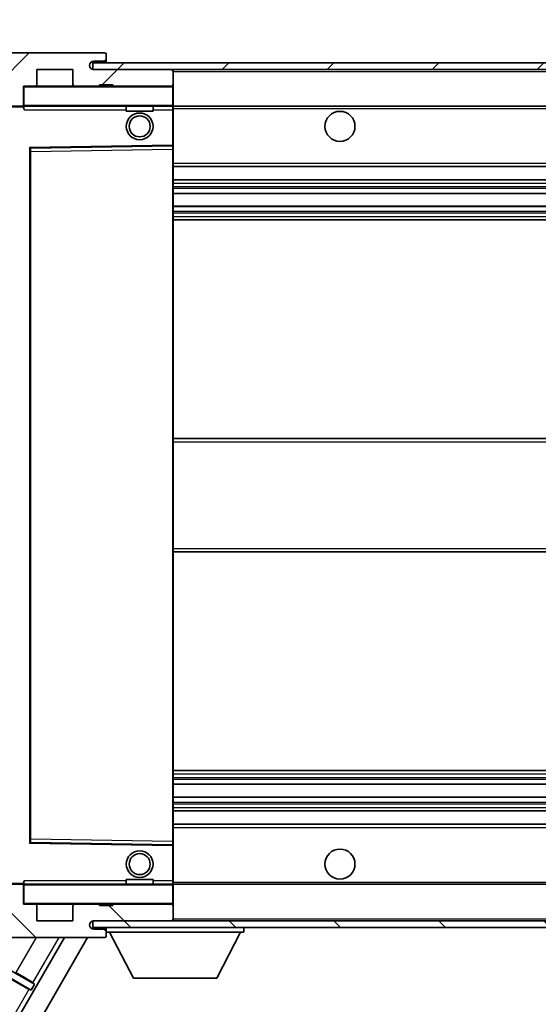
# Model space of a CAD drawing. Units: millimetres. Extents: x 0 to 7694, y 3 to 1689.
# Drawn here: x 3155 to 3233, y 747 to 894 of the extents above; entities that cross this region are included whole.
import ezdxf

# ---------------------------------------------------------------- set-up
doc = ezdxf.new("R2010")
doc.units = ezdxf.units.MM
for name, color, linetype, lineweight in [('Dimension (ISO)', 7, 'Continuous', 18), ('Dimension (ISO) @ 1', 7, 'Continuous', 18), ('Hatch (ISO)', 1, 'Continuous', 18), ('Symbol (ISO) @ 1', 7, 'Continuous', 18), ('Visible (ISO)', 7, 'Continuous', 35), ('Visible Narrow (ISO)', 7, 'Continuous', 25)]:
    doc.layers.add(name, color=color, linetype=linetype, lineweight=lineweight)
doc.styles.add('Note Text (TK)', font='MS PGothic.ttf')
doc.dimstyles.new('Default - Method 1b (TK)', dxfattribs={"dimscale": 6, "dimtxt": 2.5, "dimasz": 2.5, "dimexe": 1, "dimexo": 1.5, "dimgap": 1, "dimtad": 1, "dimtoh": 1, "dimrnd": 1e-08, "dimdsep": 46, "dimtxsty": 'Note Text (TK)', "dimcen": 0.09, "dimdle": 5, "dimclrd": 100, "dimclre": 100, "dimclrt": 7, "dimadec": 1, "dimazin": 1, "dimtfac": 1, "dimtmove": 0, "dimatfit": 3, "dimfxl": 1, "dimtolj": 1, "dimlwd": -1, "dimlwe": -1, "dimarcsym": 0})
doc.dimstyles.new('Default - Method 1b (TK)$7', dxfattribs={"dimscale": 6, "dimtxt": 2.5, "dimasz": 2.5, "dimexe": 1, "dimexo": 1.5, "dimgap": 1, "dimtad": 1, "dimtoh": 1, "dimrnd": 1e-08, "dimdsep": 46, "dimtxsty": 'Note Text (TK)', "dimcen": 0.09, "dimdle": 5, "dimclrd": 100, "dimclre": 100, "dimclrt": 7, "dimadec": 1, "dimazin": 1, "dimtfac": 1, "dimtmove": 0, "dimatfit": 3, "dimfxl": 1, "dimtolj": 1, "dimlwd": -1, "dimlwe": -1, "dimarcsym": 0})
pattern_1 = [(45, (2305.117, -24.943), (-7.85772, 7.85772), [])]
pattern_2 = [(135.0002, (2305.117, -24.943), (-7.8577, -7.85775), [])]

# ---------------------------------------------------------------- blocks, each defined once
blk = doc.blocks.new('*D101')
at = {"layer": 'Defpoints', "color": 0}
for p in [(3153.7, 761.95), (3288.7, 762.05), (3288.7, 695.55)]:
    blk.add_point(p, dxfattribs=at)
at = {"layer": 'Dimension (ISO)', "color": 100}
for p, q in [((3153.7, 756.7), (3153.7, 692.05)), ((3288.7, 756.8), (3288.7, 692.05)), ((3162.45, 695.55), (3279.95, 695.55))]:
    blk.add_line(p, q, dxfattribs=at)
for points in [[(3162.45, 697), (3162.45, 694.09), (3153.7, 695.55)], [(3279.95, 697), (3279.95, 694.09), (3288.7, 695.55)]]:
    blk.add_solid(points, dxfattribs=at)
at = {"layer": 'Dimension (ISO)', "color": 7, "insert": (3154.78, 704.81), "char_height": 8.75, "attachment_point": 4, "style": 'Note Text (TK)'}
blk.add_mtext('\\A1;\\fＭＳ Ｐゴシック|b0|i0;\\H8.7500;有効寸法 / Max dim. 135', dxfattribs=at)
blk = doc.blocks.new('*D104')
at = {"layer": 'Defpoints', "color": 0}
for p in [(3151.7, 905.03), (3148.2, 885.45), (3151.7, 884.45)]:
    blk.add_point(p, dxfattribs=at)
at = {"layer": 'Dimension (ISO)', "color": 100}
for p, q in [((3148.2, 890.7), (3148.2, 908.53)), ((3151.7, 889.7), (3151.7, 908.53)), ((3139.45, 905.03), (3130.7, 905.03)), ((3148.2, 905.03), (3151.7, 905.03)), ((3160.45, 905.03), (3169.2, 905.03))]:
    blk.add_line(p, q, dxfattribs=at)
for points in [[(3139.45, 906.48), (3139.45, 903.57), (3148.2, 905.03)], [(3160.45, 906.48), (3160.45, 903.57), (3151.7, 905.03)]]:
    blk.add_solid(points, dxfattribs=at)
at = {"layer": 'Dimension (ISO)', "color": 7, "insert": (3142.94, 912.9), "char_height": 8.75, "attachment_point": 4, "style": 'Note Text (TK)'}
blk.add_mtext('\\A1;3.5', dxfattribs=at)

msp = doc.modelspace()

# ---------------------------------------------------------------- hatches: boundary and pattern name
at = {"layer": 'Hatch (ISO)'}
h = msp.add_hatch(dxfattribs=at)
h.set_pattern_fill('ANSI31', color=256, scale=88.9, style=0)
h.set_pattern_definition(pattern_1)
edge = h.paths.add_edge_path()
edge.add_ellipse((3155.5005, 881.7456), major_axis=(0, -0.3), ratio=1, start_angle=0, end_angle=90)
edge.add_line((3155.8005, 881.7456), (3155.8005, 884.4456))
edge.add_line((3155.8005, 884.4456), (3157.5005, 884.4456))
edge.add_ellipse((3157.5005, 884.7456), major_axis=(0, -0.3), ratio=1, start_angle=0, end_angle=90)
edge.add_line((3157.8005, 884.7456), (3157.8005, 886.9456))
edge.add_line((3157.8005, 886.9456), (3163.2005, 886.9456))
edge.add_line((3163.2005, 886.9456), (3163.2005, 884.7456))
edge.add_ellipse((3163.5005, 884.7456), major_axis=(-0.3, 0), ratio=1, start_angle=0, end_angle=90)
edge.add_line((3163.5005, 884.4456), (3167.2005, 884.4456))
edge.add_line((3167.2005, 884.4456), (3167.2005, 884.6456))
edge.add_line((3167.2005, 884.6456), (3169.2005, 884.6456))
edge.add_line((3169.2005, 884.6456), (3169.2005, 884.4456))
edge.add_line((3169.2005, 884.4456), (3177.9005, 884.4456))
edge.add_ellipse((3177.9005, 884.7456), major_axis=(0, -0.3), ratio=1, start_angle=0, end_angle=90)
edge.add_line((3178.2005, 884.7456), (3178.2005, 886.6456))
edge.add_ellipse((3177.9005, 886.6456), major_axis=(0.3, 0), ratio=1, start_angle=0, end_angle=90)
edge.add_line((3177.9005, 886.9456), (3166.3255, 886.9456))
edge.add_ellipse((3166.3255, 887.5706), major_axis=(0, -0.625), ratio=1, start_angle=348.463041, end_angle=360, ccw=False)
edge.add_ellipse((3166.3255, 887.5706), major_axis=(-0.125, -0.6124), ratio=1, start_angle=191.536959, end_angle=360, ccw=False)
edge.add_line((3166.3255, 888.1956), (3167.7005, 888.1956))
edge.add_ellipse((3167.7005, 888.6956), major_axis=(0, -0.5), ratio=1, start_angle=0, end_angle=90)
edge.add_line((3168.2005, 888.6956), (3168.2005, 889.1456))
edge.add_ellipse((3167.9005, 889.1456), major_axis=(0.3, 0), ratio=1, start_angle=0, end_angle=90)
edge.add_line((3167.9005, 889.4456), (3152.2005, 889.4456))
edge.add_ellipse((3152.2005, 885.4456), major_axis=(0, 4), ratio=1, start_angle=0, end_angle=90)
edge.add_line((3148.2005, 885.4456), (3148.2005, 882.4456))
edge.add_ellipse((3149.2005, 882.4456), major_axis=(-1, 0), ratio=1, start_angle=0, end_angle=90)
edge.add_line((3149.2005, 881.4456), (3151.3005, 881.4456))
edge.add_ellipse((3151.3005, 881.7456), major_axis=(0, -0.3), ratio=1, start_angle=0, end_angle=90)
edge.add_line((3151.6005, 881.7456), (3151.6005, 884.4456))
edge.add_line((3151.6005, 884.4456), (3151.7005, 884.4456))
edge.add_line((3151.7005, 884.4456), (3153.7005, 884.4456))
edge.add_line((3153.7005, 884.4456), (3153.8005, 884.4456))
edge.add_line((3153.8005, 884.4456), (3153.8005, 881.7456))
edge.add_ellipse((3154.1005, 881.7456), major_axis=(-0.3, 0), ratio=1, start_angle=0, end_angle=90)
edge.add_line((3154.1005, 881.4456), (3155.5005, 881.4456))
h = msp.add_hatch(dxfattribs=at)
h.set_pattern_fill('ANSI31', color=256, scale=88.9, style=0)
h.set_pattern_definition(pattern_1)
edge = h.paths.add_edge_path()
edge.add_line((3295.7005, 882.1956), (3290.7005, 882.1956))
edge.add_line((3290.7005, 882.1956), (3290.7005, 881.1956))
edge.add_line((3290.7005, 881.1956), (3295.7005, 881.1956))
edge.add_ellipse((3295.7005, 882.6956), major_axis=(0, -1.5), ratio=1, start_angle=0, end_angle=90)
edge.add_line((3297.2005, 882.6956), (3297.2005, 886.4456))
edge.add_ellipse((3295.7005, 886.4456), major_axis=(1.5, 0), ratio=1, start_angle=0, end_angle=90)
edge.add_line((3295.7005, 887.9456), (3166.2005, 887.9456))
edge.add_line((3166.2005, 887.9456), (3166.2005, 886.9582))
edge.add_line((3166.2005, 886.9582), (3166.2005, 886.9456))
edge.add_line((3166.2005, 886.9456), (3166.3255, 886.9456))
edge.add_line((3166.3255, 886.9456), (3177.9005, 886.9456))
edge.add_line((3177.9005, 886.9456), (3276.2005, 886.9456))
edge.add_line((3276.2005, 886.9456), (3282.1005, 886.9456))
edge.add_line((3282.1005, 886.9456), (3288.6005, 886.9456))
edge.add_line((3288.6005, 886.9456), (3295.2005, 886.9456))
edge.add_line((3295.2005, 886.9456), (3295.7005, 886.9456))
edge.add_ellipse((3295.7005, 886.4456), major_axis=(0, 0.5), ratio=1, start_angle=270, end_angle=360, ccw=False)
edge.add_line((3296.2005, 886.4456), (3296.2005, 882.6956))
edge.add_ellipse((3295.7005, 882.6956), major_axis=(0.5, 0), ratio=1, start_angle=270, end_angle=360, ccw=False)
h = msp.add_hatch(dxfattribs=at)
h.set_pattern_fill('ANSI31', color=256, scale=88.9, angle=90.00021, style=0)
h.set_pattern_definition(pattern_2)
edge = h.paths.add_edge_path()
edge.add_ellipse((3155.5005, 764.6456), major_axis=(0.3, 0), ratio=1, start_angle=0, end_angle=90)
edge.add_line((3155.5005, 764.9456), (3154.1005, 764.9456))
edge.add_ellipse((3154.1005, 764.6456), major_axis=(0, 0.3), ratio=1, start_angle=0, end_angle=90)
edge.add_line((3153.8005, 764.6456), (3153.8005, 761.9456))
edge.add_line((3153.8005, 761.9456), (3153.7005, 761.9456))
edge.add_line((3153.7005, 761.9456), (3151.7005, 761.9456))
edge.add_line((3151.7005, 761.9456), (3151.6005, 761.9456))
edge.add_line((3151.6005, 761.9456), (3151.6005, 764.6456))
edge.add_ellipse((3151.3005, 764.6456), major_axis=(0.3, 0), ratio=1, start_angle=0, end_angle=90)
edge.add_line((3151.3005, 764.9456), (3149.2005, 764.9456))
edge.add_ellipse((3149.2005, 763.9456), major_axis=(0, 1), ratio=1, start_angle=0, end_angle=90)
edge.add_line((3148.2005, 763.9456), (3148.2005, 760.9456))
edge.add_ellipse((3152.2005, 760.9456), major_axis=(-4, 0), ratio=1, start_angle=0, end_angle=90)
edge.add_line((3152.2005, 756.9456), (3167.9005, 756.9456))
edge.add_ellipse((3167.9005, 757.2456), major_axis=(0, -0.3), ratio=1, start_angle=0, end_angle=90)
edge.add_line((3168.2005, 757.2456), (3168.2005, 757.6956))
edge.add_ellipse((3167.7005, 757.6956), major_axis=(0.5, 0), ratio=1, start_angle=0, end_angle=90)
edge.add_line((3167.7005, 758.1956), (3166.3255, 758.1956))
edge.add_ellipse((3166.3255, 758.8206), major_axis=(0, -0.625), ratio=1, start_angle=191.536959, end_angle=360, ccw=False)
edge.add_ellipse((3166.3255, 758.8206), major_axis=(-0.125, 0.6124), ratio=1, start_angle=348.463041, end_angle=360, ccw=False)
edge.add_line((3166.3255, 759.4456), (3177.9005, 759.4456))
edge.add_ellipse((3177.9005, 759.7456), major_axis=(0, -0.3), ratio=1, start_angle=0, end_angle=90)
edge.add_line((3178.2005, 759.7456), (3178.2005, 761.6456))
edge.add_ellipse((3177.9005, 761.6456), major_axis=(0.3, 0), ratio=1, start_angle=0, end_angle=90)
edge.add_line((3177.9005, 761.9456), (3169.2005, 761.9456))
edge.add_line((3169.2005, 761.9456), (3169.2005, 761.7456))
edge.add_line((3169.2005, 761.7456), (3167.2005, 761.7456))
edge.add_line((3167.2005, 761.7456), (3167.2005, 761.9456))
edge.add_line((3167.2005, 761.9456), (3163.5005, 761.9456))
edge.add_ellipse((3163.5005, 761.6456), major_axis=(0, 0.3), ratio=1, start_angle=0, end_angle=90)
edge.add_line((3163.2005, 761.6456), (3163.2005, 759.4456))
edge.add_line((3163.2005, 759.4456), (3157.8005, 759.4456))
edge.add_line((3157.8005, 759.4456), (3157.8005, 761.6456))
edge.add_ellipse((3157.5005, 761.6456), major_axis=(0.3, 0), ratio=1, start_angle=0, end_angle=90)
edge.add_line((3157.5005, 761.9456), (3155.8005, 761.9456))
edge.add_line((3155.8005, 761.9456), (3155.8005, 764.6456))
h = msp.add_hatch(dxfattribs=at)
h.set_pattern_fill('ANSI31', color=256, scale=88.9, angle=90.00021, style=0)
h.set_pattern_definition(pattern_2)
edge = h.paths.add_edge_path()
edge.add_line((3290.7005, 764.1956), (3295.7005, 764.1956))
edge.add_ellipse((3295.7005, 763.6956), major_axis=(0, 0.5), ratio=1, start_angle=270, end_angle=360, ccw=False)
edge.add_line((3296.2005, 763.6956), (3296.2005, 759.9456))
edge.add_ellipse((3295.7005, 759.9456), major_axis=(0.5, 0), ratio=1, start_angle=270, end_angle=360, ccw=False)
edge.add_line((3295.7005, 759.4456), (3295.2005, 759.4456))
edge.add_line((3295.2005, 759.4456), (3288.6005, 759.4456))
edge.add_line((3288.6005, 759.4456), (3282.1005, 759.4456))
edge.add_line((3282.1005, 759.4456), (3276.2005, 759.4456))
edge.add_line((3276.2005, 759.4456), (3177.9005, 759.4456))
edge.add_line((3177.9005, 759.4456), (3166.3255, 759.4456))
edge.add_line((3166.3255, 759.4456), (3166.2005, 759.4456))
edge.add_line((3166.2005, 759.4456), (3166.2005, 759.433))
edge.add_line((3166.2005, 759.433), (3166.2005, 758.4456))
edge.add_line((3166.2005, 758.4456), (3295.7005, 758.4456))
edge.add_ellipse((3295.7005, 759.9456), major_axis=(0, -1.5), ratio=1, start_angle=0, end_angle=90)
edge.add_line((3297.2005, 759.9456), (3297.2005, 763.6956))
edge.add_ellipse((3295.7005, 763.6956), major_axis=(1.5, 0), ratio=1, start_angle=0, end_angle=90)
edge.add_line((3295.7005, 765.1956), (3290.7005, 765.1956))
edge.add_line((3290.7005, 765.1956), (3290.7005, 764.1956))

# ---------------------------------------------------------------- linework, layer by layer
at = {"layer": 'Visible (ISO)'}
for p, q in [((3167.9005, 889.4456), (3152.2005, 889.4456)), ((3167.9005, 889.4456), (3167.9505, 889.4456)), ((3295.7005, 887.9456), (3166.2005, 887.9456)), ((3166.2005, 887.9456), (3166.2005, 886.9456)), ((3166.3255, 888.1956), (3167.7005, 888.1956)), ((3167.7005, 888.1956), (3167.9505, 888.1956)), ((3168.1955, 889.2456), (3168.1833, 889.2456)), ((3168.2005, 889.1956), (3168.2005, 889.1456)), ((3168.2005, 888.6956), (3168.2005, 889.1456)), ((3168.2005, 888.4456), (3168.2005, 888.6956)), ((3168.2005, 887.9456), (3168.2005, 888.4456)), ((3157.8005, 884.7456), (3157.8005, 886.9456)), ((3157.8005, 886.9456), (3163.2005, 886.9456)), ((3163.2005, 886.9456), (3163.2005, 884.7456)), ((3166.2005, 886.9456), (3295.7005, 886.9456)), ((3177.9005, 886.9456), (3166.3255, 886.9456)), ((3178.2005, 886.6456), (3178.2005, 886.9456)), ((3178.2005, 884.7456), (3178.2005, 886.6456)), ((3155.8005, 881.7456), (3155.8005, 884.4456)), ((3155.8005, 884.4456), (3157.5005, 884.4456)), ((3163.5005, 884.4456), (3157.5005, 884.4456)), ((3163.5005, 884.4456), (3167.2005, 884.4456)), ((3167.2005, 884.4456), (3167.2005, 884.6456)), ((3167.2005, 884.6456), (3169.2005, 884.6456)), ((3169.2005, 884.4456), (3167.2005, 884.4456)), ((3169.2005, 884.6456), (3169.2005, 884.4456)), ((3169.2005, 884.4456), (3177.9005, 884.4456)), ((3178.1005, 884.4456), (3177.9005, 884.4456)), ((3178.2005, 884.3456), (3178.2005, 884.7456)), ((3178.2005, 881.5456), (3178.2005, 884.3456)), ((3154.1005, 881.4456), (3155.5005, 881.4456)), ((3155.8005, 881.4456), (3155.5005, 881.4456)), ((3155.8005, 881.7456), (3155.8005, 881.5456)), ((3155.8005, 881.5456), (3155.8005, 881.2773)), ((3155.9005, 881.4456), (3178.1005, 881.4456)), ((3171.2005, 881.4456), (3171.2005, 880.7456)), ((3175.2005, 880.7456), (3171.2005, 880.7456)), ((3175.2005, 881.4456), (3175.2005, 880.7456)), ((3178.2005, 880.9456), (3178.2005, 881.5456)), ((3178.2005, 881.4456), (3276.2005, 881.4456)), ((3178.2005, 875.644), (3178.2005, 880.9456)), ((3156.8005, 771.294), (3156.8005, 875.0972)), ((3156.8989, 875.1972), (3178.1021, 875.544)), ((3178.2005, 875.0439), (3178.2005, 875.644)), ((3178.2005, 771.3473), (3178.2005, 875.0439)), ((3178.2005, 872.4456), (3288.7005, 872.4456)), ((3178.2005, 870.4456), (3288.7005, 870.4456)), ((3178.2005, 868.4003), (3288.7005, 868.4003)), ((3178.2005, 866.4908), (3288.7005, 866.4908)), ((3178.2005, 864.4456), (3288.7005, 864.4456)), ((3178.2005, 831.6956), (3288.7005, 831.6956)), ((3178.2005, 814.6956), (3288.7005, 814.6956)), ((3178.2005, 781.9456), (3288.7005, 781.9456)), ((3178.2005, 779.9004), (3288.7005, 779.9004)), ((3178.2005, 777.9909), (3288.7005, 777.9909)), ((3178.2005, 775.9456), (3288.7005, 775.9456)), ((3178.2005, 773.9456), (3288.7005, 773.9456)), ((3178.2005, 770.7472), (3178.2005, 771.3473)), ((3178.1021, 770.8472), (3156.8989, 771.194)), ((3178.2005, 765.4456), (3178.2005, 770.7472)), ((3171.2005, 765.6456), (3175.2005, 765.6456)), ((3171.2005, 764.9456), (3171.2005, 765.6456)), ((3175.2005, 764.9456), (3175.2005, 765.6456)), ((3178.2005, 764.8456), (3178.2005, 765.4456)), ((3155.5005, 764.9456), (3154.1005, 764.9456)), ((3155.5005, 764.9456), (3155.8005, 764.9456)), ((3155.8005, 765.1139), (3155.8005, 764.8456)), ((3155.8005, 764.8456), (3155.8005, 764.6456)), ((3155.8005, 761.9456), (3155.8005, 764.6456)), ((3178.1005, 764.9456), (3155.9005, 764.9456)), ((3178.2005, 764.9456), (3276.2005, 764.9456)), ((3178.2005, 762.0456), (3178.2005, 764.8456)), ((3157.5005, 761.9456), (3155.8005, 761.9456)), ((3157.5005, 761.9456), (3163.5005, 761.9456)), ((3157.8005, 759.4456), (3157.8005, 761.6456)), ((3163.2005, 761.6456), (3163.2005, 759.4456)), ((3167.2005, 761.9456), (3163.5005, 761.9456)), ((3167.2005, 761.7456), (3167.2005, 761.9456)), ((3167.2005, 761.9456), (3169.2005, 761.9456)), ((3169.2005, 761.7456), (3167.2005, 761.7456)), ((3177.9005, 761.9456), (3169.2005, 761.9456)), ((3169.2005, 761.9456), (3169.2005, 761.7456)), ((3177.9005, 761.9456), (3178.1005, 761.9456)), ((3178.2005, 761.6456), (3178.2005, 762.0456)), ((3178.2005, 759.7456), (3178.2005, 761.6456)), ((3178.2005, 759.5456), (3178.2005, 759.7456)), ((3163.2005, 759.4456), (3157.8005, 759.4456)), ((3295.7005, 759.4456), (3166.2005, 759.4456)), ((3166.2005, 759.4456), (3166.2005, 758.4456)), ((3166.2005, 758.4456), (3295.7005, 758.4456)), ((3166.3255, 759.4456), (3177.9005, 759.4456)), ((3167.7005, 758.1956), (3166.3255, 758.1956)), ((3167.9505, 758.1956), (3167.7005, 758.1956)), ((3168.2005, 758.4456), (3168.2005, 757.7456)), ((3188.8005, 758.4456), (3188.8005, 757.7456)), ((3161.9207, 756.9456), (3136.2287, 712.4458)), ((3165.3848, 756.9456), (3137.5414, 708.7195)), ((3152.2005, 756.9456), (3167.9005, 756.9456)), ((3167.9505, 756.9456), (3167.9005, 756.9456)), ((3168.1833, 757.1456), (3168.1955, 757.1456)), ((3168.2005, 757.6956), (3168.2005, 757.7456)), ((3168.2005, 757.7456), (3188.8005, 757.7456)), ((3168.2005, 757.2456), (3168.2005, 757.6956)), ((3168.2005, 757.2456), (3168.2005, 757.1956)), ((3172.2505, 750.8456), (3168.7005, 757.7456)), ((3184.7505, 750.8456), (3188.3005, 757.7456)), ((3157.4671, 749.9491), (3149.9835, 754.2698)), ((3149.4835, 753.4038), (3156.9671, 749.0831)), ((3172.2505, 750.8456), (3184.7505, 750.8456)), ((3156.9671, 749.0831), (3156.6493, 749.1908)), ((3157.4671, 749.9491), (3156.9671, 749.0831)), ((3157.2149, 750.1705), (3157.4671, 749.9491))]:
    msp.add_line(p, q, dxfattribs=at)
for centre, radius in [((3173.2005, 878.4456), 2), ((3203.2005, 878.4456), 2.25), ((3173.2005, 878.4456), 1.5706), ((3173.2005, 767.9456), 2), ((3203.2005, 767.9456), 2.25), ((3173.2005, 767.9456), 1.5706)]:
    msp.add_circle(centre, radius, dxfattribs=at)
for centre, radius, start, end in [((3167.9005, 889.1456), 0.3, 0, 90), ((3167.9505, 889.1956), 0.25, 11.536959, 90), ((3166.3255, 887.5706), 0.625, 90, 270), ((3167.7005, 888.6956), 0.5, 270, 0), ((3167.9505, 888.4456), 0.25, 270, 0), ((3177.9005, 886.6456), 0.3, 0, 90), ((3155.9005, 884.3456), 0.1, 90, 180), ((3157.5005, 884.7456), 0.3, 270, 0), ((3163.5005, 884.7456), 0.3, 180, 270), ((3177.9005, 884.7456), 0.3, 270, 0), ((3178.1005, 884.3456), 0.1, 0, 90), ((3155.5005, 881.7456), 0.3, 270, 0), ((3155.9005, 881.5456), 0.1, 180, 270), ((3178.1005, 881.5456), 0.1, 270, 0), ((3156.9005, 875.0972), 0.1, 90.936997, 180), ((3178.1005, 875.644), 0.1, 270.936997, 0), ((3156.9005, 771.294), 0.1, 180, 269.063003), ((3178.1005, 770.7472), 0.1, 0, 89.063003), ((3155.5005, 764.6456), 0.3, 0, 90), ((3155.9005, 764.8456), 0.1, 90, 180), ((3178.1005, 764.8456), 0.1, 0, 90), ((3155.9005, 762.0456), 0.1, 180, 270), ((3157.5005, 761.6456), 0.3, 0, 90), ((3163.5005, 761.6456), 0.3, 90, 180), ((3177.9005, 761.6456), 0.3, 0, 90), ((3178.1005, 762.0456), 0.1, 270, 0), ((3177.9005, 759.7456), 0.3, 270, 0), ((3178.1005, 759.5456), 0.1, 270, 0), ((3166.3255, 758.8206), 0.625, 90, 270), ((3167.7005, 757.6956), 0.5, 0, 90), ((3167.9505, 757.9456), 0.25, 0, 90), ((3167.9005, 757.2456), 0.3, 270, 0), ((3167.9505, 757.1956), 0.25, 270, 348.463041)]:
    msp.add_arc(centre, radius, start, end, dxfattribs=at)
for centre, major_axis, start_param, end_param in [((3154.6245, 751.6609), (-2.5981, 1.5), 3.22885957, 4.71238898), ((3154.0634, 750.689), (2.5981, -1.5), 4.71238898, 6.1959193)]:
    msp.add_ellipse(centre, major_axis=major_axis, ratio=0.01745506, start_param=start_param, end_param=end_param, dxfattribs=at)
for points, knots in [([(3168.2005, 889.1956), (3168.2005, 889.2055), (3168.1999, 889.2142), (3168.1975, 889.2375), (3168.1955, 889.2456), (3168.1955, 889.2456)], [0.0412271589, 0.0412271589, 0.0412271589, 0.0412271589, 0.0460164086, 0.0460164086, 0.0567710401, 0.0567710401, 0.0567710401, 0.0567710401]), ([(3168.1955, 757.1456), (3168.1955, 757.1456), (3168.1975, 757.1538), (3168.1999, 757.177), (3168.2005, 757.1857), (3168.2005, 757.1956)], [0.1703131202, 0.1703131202, 0.1703131202, 0.1703131202, 0.1810677517, 0.1810677517, 0.1858570013, 0.1858570013, 0.1858570013, 0.1858570013])]:
    msp.add_open_spline(points, degree=3, knots=knots, dxfattribs=at)
for points in [[(3155.9005, 880.9456), (3155.8554, 881.0464), (3155.8005, 881.1669), (3155.8005, 881.2773)], [(3155.8005, 765.1139), (3155.8005, 765.2243), (3155.8554, 765.3448), (3155.9005, 765.4456)]]:
    msp.add_open_spline(points, degree=3, dxfattribs=at)
at = {"layer": 'Visible Narrow (ISO)'}
for p, q in [((3167.9505, 888.1956), (3167.9505, 887.9456)), ((3178.1005, 886.9456), (3178.1005, 886.8692)), ((3178.2005, 886.6456), (3275.7422, 886.6456)), ((3155.9005, 884.3456), (3155.8005, 884.3456)), ((3155.9005, 884.4456), (3155.9005, 884.3456)), ((3155.9005, 881.5456), (3155.9005, 884.3456)), ((3155.9005, 884.3456), (3178.1005, 884.3456)), ((3178.1005, 884.522), (3178.1005, 884.4456)), ((3178.1005, 884.4456), (3178.1005, 884.3456)), ((3178.1005, 884.3456), (3178.1005, 881.5456)), ((3178.2005, 884.3456), (3178.1005, 884.3456)), ((3153.9005, 881.3456), (3155.8005, 881.3456)), ((3155.8005, 881.5456), (3155.9005, 881.5456)), ((3155.9005, 881.5456), (3155.9005, 881.4456)), ((3178.1005, 881.5456), (3155.9005, 881.5456)), ((3155.9005, 880.9456), (3155.9005, 881.4456)), ((3155.9005, 880.9456), (3171.2005, 880.9456)), ((3175.2005, 880.9456), (3178.1005, 880.9456)), ((3178.1005, 881.4456), (3178.1005, 881.5456)), ((3178.1005, 881.5456), (3178.2005, 881.5456)), ((3178.1005, 881.4456), (3178.1005, 880.9456)), ((3178.2005, 880.9456), (3178.1005, 880.9456)), ((3178.1005, 880.9456), (3178.1005, 875.644)), ((3178.2005, 881.1456), (3280.245, 881.1456)), ((3178.1005, 875.644), (3156.7005, 875.294)), ((3156.7005, 875.294), (3156.7005, 771.0972)), ((3156.7005, 875.294), (3156.8989, 875.1972)), ((3156.8005, 875.0972), (3156.7005, 875.294)), ((3156.9005, 874.6972), (3156.8005, 874.6972)), ((3156.9005, 874.6972), (3156.8989, 875.1972)), ((3156.9005, 874.6972), (3178.1005, 875.0439)), ((3156.9005, 771.694), (3156.9005, 874.6972)), ((3178.2005, 875.644), (3178.1005, 875.644)), ((3178.1021, 875.544), (3178.1005, 875.644)), ((3178.1021, 875.544), (3178.1005, 875.0439)), ((3178.2005, 875.0439), (3178.1005, 875.0439)), ((3178.1005, 875.0439), (3178.1005, 771.3473)), ((3178.2005, 872.9456), (3288.7005, 872.9456)), ((3178.2005, 869.9456), (3288.7005, 869.9456)), ((3178.2005, 869.4354), (3288.7005, 869.4354)), ((3178.2005, 869.1756), (3288.7005, 869.1756)), ((3178.2005, 868.4405), (3288.7005, 868.4405)), ((3178.2005, 866.4524), (3288.7005, 866.4524)), ((3178.2005, 865.7374), (3288.7005, 865.7374)), ((3178.2005, 865.4758), (3288.7005, 865.4758)), ((3178.2005, 864.9456), (3288.7005, 864.9456)), ((3178.2005, 831.1956), (3288.7005, 831.1956)), ((3178.2005, 815.1956), (3288.7005, 815.1956)), ((3178.2005, 781.4456), (3288.7005, 781.4456)), ((3178.2005, 780.9154), (3288.7005, 780.9154)), ((3178.2005, 780.6538), (3288.7005, 780.6538)), ((3178.2005, 779.9389), (3288.7005, 779.9389)), ((3178.2005, 777.9507), (3288.7005, 777.9507)), ((3178.2005, 777.2156), (3288.7005, 777.2156)), ((3178.2005, 776.9558), (3288.7005, 776.9558)), ((3178.2005, 776.4456), (3288.7005, 776.4456)), ((3178.2005, 773.4456), (3288.7005, 773.4456)), ((3156.7005, 771.0972), (3156.8005, 771.294)), ((3156.9005, 771.694), (3156.8005, 771.694)), ((3156.8989, 771.194), (3156.9005, 771.694)), ((3178.1005, 771.3473), (3156.9005, 771.694)), ((3178.2005, 771.3473), (3178.1005, 771.3473)), ((3178.1005, 771.3473), (3178.1021, 770.8472)), ((3156.8989, 771.194), (3156.7005, 771.0972)), ((3156.7005, 771.0972), (3178.1005, 770.7472)), ((3178.1005, 770.7472), (3178.1021, 770.8472)), ((3178.1005, 770.7472), (3178.2005, 770.7472)), ((3178.1005, 770.7472), (3178.1005, 765.4456)), ((3155.9005, 764.9456), (3155.9005, 765.4456)), ((3171.2005, 765.4456), (3155.9005, 765.4456)), ((3178.1005, 765.4456), (3175.2005, 765.4456)), ((3178.2005, 765.4456), (3178.1005, 765.4456)), ((3178.1005, 765.4456), (3178.1005, 764.9456)), ((3155.8005, 765.0456), (3153.9005, 765.0456)), ((3155.9005, 764.8456), (3155.8005, 764.8456)), ((3155.9005, 764.9456), (3155.9005, 764.8456)), ((3155.9005, 762.0456), (3155.9005, 764.8456)), ((3155.9005, 764.8456), (3178.1005, 764.8456)), ((3178.1005, 764.9456), (3178.1005, 764.8456)), ((3178.1005, 764.8456), (3178.1005, 762.0456)), ((3178.2005, 764.8456), (3178.1005, 764.8456)), ((3178.2005, 765.2456), (3280.245, 765.2456)), ((3155.8005, 762.0456), (3155.9005, 762.0456)), ((3155.9005, 762.0456), (3155.9005, 761.9456)), ((3178.1005, 762.0456), (3155.9005, 762.0456)), ((3178.1005, 761.9456), (3178.1005, 762.0456)), ((3178.1005, 762.0456), (3178.2005, 762.0456)), ((3178.1005, 761.9456), (3178.1005, 761.8692)), ((3178.1005, 759.522), (3178.1005, 759.4456)), ((3178.2005, 759.7456), (3275.7422, 759.7456)), ((3167.9505, 758.4456), (3167.9505, 758.1956)), ((3157.6756, 756.9456), (3154.6506, 751.7062)), ((3157.2149, 750.1705), (3161.1265, 756.9456)), ((3147.6149, 733.5429), (3156.6493, 749.1908))]:
    msp.add_line(p, q, dxfattribs=at)

# ---------------------------------------------------------------- dimensions: what is measured, and where the dimension line sits
at = {"layer": 'Dimension (ISO) @ 1', "color": 100}
dim = msp.add_linear_dim(base=(3151.7005, 905.0263), p1=(3148.2005, 885.4456), p2=(3151.7005, 884.4456), angle=180, dimstyle='Default - Method 1b (TK)', override={"dimscale": 1, "dimtxt": 8.75, "dimasz": 8.75, "dimexe": 3.5, "dimexo": 5.25, "dimgap": 3.5, "dimtoh": 0, "dimdec": 2, "dimcen": 0.315, "dimtol": 0, "dimlim": 0, "dimtp": 0, "dimtm": 0, "dimtdec": 2, "dimtix": 0, "dimtofl": 1, "dimtmove": 0, "dimatfit": 1}, dxfattribs=at)
dim.commit()
dim.dimension.update_dxf_attribs({"geometry": '*D104', "text_midpoint": (3149.9505, 905.0263), "dimtype": 128})
dim = msp.add_linear_dim(base=(3288.7005, 695.5456), p1=(3153.7005, 761.9456), p2=(3288.7005, 762.0456), text='\\fＭＳ Ｐゴシック|b0|i0;\\H8.7500;有効寸法 / Max dim. <>', dimstyle='Default - Method 1b (TK)', override={"dimscale": 1, "dimtxt": 8.75, "dimasz": 8.75, "dimexe": 3.5, "dimexo": 5.25, "dimgap": 3.5, "dimtoh": 0, "dimdec": 2, "dimcen": 0.315, "dimtol": 0, "dimlim": 0, "dimtp": 0, "dimtm": 0, "dimtdec": 2, "dimtix": 0, "dimtofl": 0, "dimtmove": 0, "dimatfit": 1}, dxfattribs=at)
dim.commit()
dim.dimension.update_dxf_attribs({"geometry": '*D101', "text_midpoint": (3221.2005, 695.5456), "dimtype": 128})

# ---------------------------------------------------------------- leaders
at = {"layer": 'Symbol (ISO) @ 1', "color": 100, "annotation_type": 0, "has_hookline": 1, "hookline_direction": 1, "text_width": 148.4517}
msp.add_leader([(3277.2466, 885.702), (3243.178, 945.0245), (3234.428, 945.0245)], dimstyle='Default - Method 1b (TK)$7', override={"dimscale": 1, "dimtxt": 8.75, "dimasz": 8.75, "dimgap": 0, "dimtad": 1}, dxfattribs=at)

doc.saveas('drawing.dxf')
